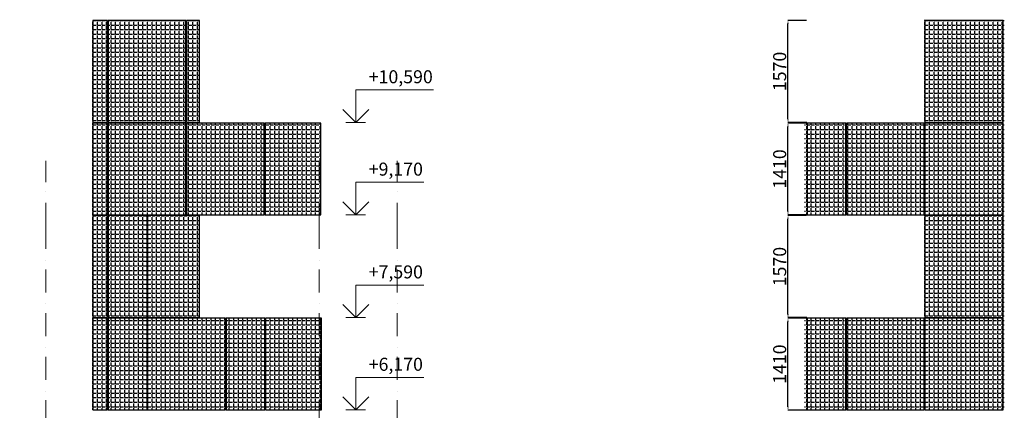
# Model space of a CAD drawing. Units: millimetres. Extents: x -126232 to 390674, y -74467 to 40121.
# Drawn here: x 56795 to 71926, y 13460 to 19465 of the extents above; entities that cross this region are included whole.
import ezdxf
from ezdxf.enums import TextEntityAlignment as Align

# ---------------------------------------------------------------- set-up
doc = ezdxf.new("R2010")
doc.units = ezdxf.units.MM
doc.linetypes.add('Штрихпунктирная', pattern=[670.277762, 352.777767, -176.388884, 0, -141.111112])
for name, color, linetype in [('111ОТВ ТС', 7, 'Continuous'), ('Оси', 7, 'Continuous'), ('Размеры плиты', 5, 'Continuous'), ('Размеры плиты @ 1', 5, 'Continuous'), ('Штриховка плитки', 7, 'Continuous')]:
    doc.layers.add(name, color=color, linetype=linetype)
for name, color, linetype, lineweight in [('111ОТВ ТС_Ном._пера__1', 7, 'Continuous', 13), ('111ОТВ ТС_Ном._пера__7', 7, 'Continuous', 18), ('Оси_Ном._пера__1', 7, 'Continuous', 13), ('Оси_Ном._пера__7', 7, 'Continuous', 18)]:
    doc.layers.add(name, color=color, linetype=linetype, lineweight=lineweight)
doc.layers.add('Новый контур', color=7, linetype='Continuous', true_color=0xe6e6e6)
doc.styles.get("Standard").update_dxf_attribs({"font": 'arial.ttf'})
doc.styles.add('СГЕНЕРИР_СТИЛЬ_1', font='arial.ttf')
doc.dimstyles.new('Аннотативный', dxfattribs={"dimscale": 0, "dimtxt": 2.5, "dimasz": 2.5, "dimexe": 1.25, "dimexo": 0.625, "dimtad": 1, "dimtxsty": 'Standard', "dimcen": 2.5, "dimadec": 0, "dimazin": 0, "dimtfac": 1, "dimtmove": 0, "dimatfit": 3, "dimfxl": 1, "dimarcsym": 0})
pattern_1 = [(0, (66585.47, 37753.89), (0, 69.85), [50.8, -19.05]), (90, (66585.47, 37753.89), (-69.85, 4e-15), [50.8, -19.05])]
pattern_2 = [(0, (67140.3, 37753.89), (0, 69.85), [50.8, -19.05]), (90, (67140.3, 37753.89), (-69.85, 4e-15), [50.8, -19.05])]

# ---------------------------------------------------------------- blocks, each defined once
blk = doc.blocks.new('*D203')
at = {"layer": 'Defpoints', "color": 0, "transparency": 16777216}
for p in [(68602, 19455), (68884, 19455), (68894, 17885)]:
    blk.add_point(p, dxfattribs=at)
at = {"layer": 'Размеры плиты', "color": 0, "lineweight": -2, "transparency": 16777216}
for p, q in [((68884, 19455), (68601, 19455)), ((68602, 17935), (68602, 19405)), ((68894, 17885), (68601, 17885))]:
    blk.add_line(p, q, dxfattribs=at)
at = {"layer": 'Размеры плиты', "color": 0, "transparency": 16777216}
for points in [[(68594, 19405), (68611, 19405), (68602, 19455)], [(68594, 17935), (68611, 17935), (68602, 17885)]]:
    blk.add_solid(points, dxfattribs=at)
at = {"layer": 'Размеры плиты', "color": 0, "transparency": 16777216, "insert": (68500, 18670), "char_height": 200, "attachment_point": 5, "rotation": 90}
blk.add_mtext('1570', dxfattribs=at)
blk = doc.blocks.new('*D204')
at = {"layer": 'Defpoints', "color": 0, "transparency": 16777216}
for p in [(68602, 17875), (68884, 17875), (68894, 16465)]:
    blk.add_point(p, dxfattribs=at)
at = {"layer": 'Размеры плиты', "color": 0, "lineweight": -2, "transparency": 16777216}
for p, q in [((68884, 17875), (68601, 17875)), ((68602, 16515), (68602, 17825)), ((68894, 16465), (68601, 16465))]:
    blk.add_line(p, q, dxfattribs=at)
at = {"layer": 'Размеры плиты', "color": 0, "transparency": 16777216}
for points in [[(68594, 17825), (68611, 17825), (68602, 17875)], [(68594, 16515), (68611, 16515), (68602, 16465)]]:
    blk.add_solid(points, dxfattribs=at)
at = {"layer": 'Размеры плиты', "color": 0, "transparency": 16777216, "insert": (68500, 17170), "char_height": 200, "attachment_point": 5, "rotation": 90}
blk.add_mtext('1410', dxfattribs=at)
blk = doc.blocks.new('*D205')
at = {"layer": 'Defpoints', "color": 0, "transparency": 16777216}
for p in [(68602, 16455), (68884, 16455), (68894, 14885)]:
    blk.add_point(p, dxfattribs=at)
at = {"layer": 'Размеры плиты', "color": 0, "lineweight": -2, "transparency": 16777216}
for p, q in [((68884, 16455), (68601, 16455)), ((68602, 14935), (68602, 16405)), ((68894, 14885), (68601, 14885))]:
    blk.add_line(p, q, dxfattribs=at)
at = {"layer": 'Размеры плиты', "color": 0, "transparency": 16777216}
for points in [[(68594, 16405), (68611, 16405), (68602, 16455)], [(68594, 14935), (68611, 14935), (68602, 14885)]]:
    blk.add_solid(points, dxfattribs=at)
at = {"layer": 'Размеры плиты', "color": 0, "transparency": 16777216, "insert": (68500, 15670), "char_height": 200, "attachment_point": 5, "rotation": 90}
blk.add_mtext('1570', dxfattribs=at)
blk = doc.blocks.new('*D206')
at = {"layer": 'Defpoints', "color": 0, "transparency": 16777216}
for p in [(68602, 14875), (68884, 14875), (68894, 13465)]:
    blk.add_point(p, dxfattribs=at)
at = {"layer": 'Размеры плиты', "color": 0, "lineweight": -2, "transparency": 16777216}
for p, q in [((68884, 14875), (68601, 14875)), ((68602, 13515), (68602, 14825)), ((68894, 13465), (68601, 13465))]:
    blk.add_line(p, q, dxfattribs=at)
at = {"layer": 'Размеры плиты', "color": 0, "transparency": 16777216}
for points in [[(68594, 14825), (68611, 14825), (68602, 14875)], [(68594, 13515), (68611, 13515), (68602, 13465)]]:
    blk.add_solid(points, dxfattribs=at)
at = {"layer": 'Размеры плиты', "color": 0, "transparency": 16777216, "insert": (68500, 14170), "char_height": 200, "attachment_point": 5, "rotation": 90}
blk.add_mtext('1410', dxfattribs=at)
blk = doc.blocks.new('Линейный размер_120', base_point=(2447696, 0))
at = {"layer": '111ОТВ ТС_Ном._пера__1', "linetype": 'Continuous'}
for p, q in [((2447696, 10590), (2447546, 10590)), ((2447696, 10590), (2447846, 10590)), ((2447696, 9170), (2447546, 9170)), ((2447696, 9170), (2447846, 9170)), ((2447696, 7590), (2447546, 7590)), ((2447696, 7590), (2447846, 7590)), ((2447696, 6170), (2447546, 6170)), ((2447696, 6170), (2447846, 6170))]:
    blk.add_line(p, q, dxfattribs=at)
at = {"layer": '111ОТВ ТС_Ном._пера__7', "linetype": 'Continuous'}
for p, q in [((2447696, 10590), (2447696, 11090)), ((2447696, 11090), (2448893, 11090)), ((2447696, 10590), (2447496, 10790)), ((2447896, 10790), (2447696, 10590)), ((2447696, 9170), (2447696, 9670)), ((2447696, 9670), (2448741, 9670)), ((2447696, 9170), (2447496, 9370)), ((2447896, 9370), (2447696, 9170)), ((2447696, 7590), (2447696, 8090)), ((2447696, 8090), (2448741, 8090)), ((2447696, 7590), (2447496, 7790)), ((2447896, 7790), (2447696, 7590)), ((2447696, 6170), (2447696, 6670)), ((2447696, 6670), (2448741, 6670)), ((2447696, 6170), (2447496, 6370)), ((2447896, 6370), (2447696, 6170))]:
    blk.add_line(p, q, dxfattribs=at)
at = {"layer": '111ОТВ ТС_Ном._пера__1', "char_height": 200, "attachment_point": 7, "style": 'СГЕНЕРИР_СТИЛЬ_1'}
for s, insert in [('{+10,590}', (2447896, 11130)), ('{+9,170}', (2447896, 9710)), ('{+7,590}', (2447896, 8130)), ('{+6,170}', (2447896, 6710))]:
    blk.add_mtext(s, dxfattribs=dict(at, insert=insert))
blk = doc.blocks.new('Стандартный маркер сетки_147')
at = {"layer": 'Оси_Ном._пера__1', "linetype": 'Штрихпунктирная'}
for p, q in [((1000, 0), (0, 0)), ((1000, 0), (13000, 0)), ((13000, 0), (14000, 0))]:
    blk.add_line(p, q, dxfattribs=at)
blk.add_point((13000, 0), dxfattribs=at)
blk.add_point((13000, 0), dxfattribs=at)
at = {"layer": 'Оси_Ном._пера__7', "linetype": 'Continuous'}
blk.add_circle((14400, 0), 400, dxfattribs=at)
at = {"layer": 'Оси_Ном._пера__1', "style": 'СГЕНЕРИР_СТИЛЬ_1'}
blk.add_attdef('AC_MarkerText_1', text='', height=400, rotation=90, dxfattribs=at).set_placement((14691, -304), align=Align.BOTTOM_LEFT)
blk = doc.blocks.new('Стандартный маркер сетки_164')
at = {"layer": 'Оси_Ном._пера__1', "linetype": 'Штрихпунктирная'}
for p, q in [((1000, 0), (0, 0)), ((1000, 0), (13000, 0)), ((13000, 0), (14000, 0))]:
    blk.add_line(p, q, dxfattribs=at)
blk.add_point((13000, 0), dxfattribs=at)
blk.add_point((13000, 0), dxfattribs=at)
at = {"layer": 'Оси_Ном._пера__7', "linetype": 'Continuous'}
blk.add_circle((14400, 0), 400, dxfattribs=at)
at = {"layer": 'Оси_Ном._пера__1', "style": 'СГЕНЕРИР_СТИЛЬ_1'}
blk.add_attdef('AC_MarkerText_1', text='', height=400, rotation=90, dxfattribs=at).set_placement((14691, -304), align=Align.BOTTOM_LEFT)
blk = doc.blocks.new('Стандартный маркер сетки_145')
at = {"layer": 'Оси_Ном._пера__1', "linetype": 'Штрихпунктирная'}
for p, q in [((1000, 0), (0, 0)), ((1000, 0), (13000, 0)), ((13000, 0), (14000, 0))]:
    blk.add_line(p, q, dxfattribs=at)
blk.add_point((13000, 0), dxfattribs=at)
blk.add_point((13000, 0), dxfattribs=at)
at = {"layer": 'Оси_Ном._пера__7', "linetype": 'Continuous'}
blk.add_circle((14400, 0), 400, dxfattribs=at)
at = {"layer": 'Оси_Ном._пера__1', "style": 'СГЕНЕРИР_СТИЛЬ_1'}
blk.add_attdef('AC_MarkerText_1', text='', height=400, rotation=90, dxfattribs=at).set_placement((14691, -304), align=Align.BOTTOM_LEFT)
blk = doc.blocks.new('Стандартный маркер сетки_241')
at = {"layer": 'Оси_Ном._пера__1', "linetype": 'Штрихпунктирная'}
for p, q in [((1000, 0), (0, 0)), ((1000, 0), (13000, 0)), ((13000, 0), (14000, 0))]:
    blk.add_line(p, q, dxfattribs=at)
blk.add_point((13000, 0), dxfattribs=at)
blk.add_point((13000, 0), dxfattribs=at)
at = {"layer": 'Оси_Ном._пера__7', "linetype": 'Continuous'}
blk.add_circle((14400, 0), 400, dxfattribs=at)
at = {"layer": 'Оси_Ном._пера__1', "style": 'СГЕНЕРИР_СТИЛЬ_1'}
blk.add_attdef('AC_MarkerText_1', text='', height=400, rotation=90, dxfattribs=at).set_placement((14691, -304), align=Align.BOTTOM_LEFT)
blk = doc.blocks.new('Стандартный маркер сетки_243')
at = {"layer": 'Оси_Ном._пера__1', "linetype": 'Штрихпунктирная'}
for p, q in [((1000, 0), (0, 0)), ((1000, 0), (13000, 0)), ((13000, 0), (14000, 0))]:
    blk.add_line(p, q, dxfattribs=at)
blk.add_point((13000, 0), dxfattribs=at)
blk.add_point((13000, 0), dxfattribs=at)
at = {"layer": 'Оси_Ном._пера__7', "linetype": 'Continuous'}
blk.add_circle((14400, 0), 400, dxfattribs=at)
at = {"layer": 'Оси_Ном._пера__1', "style": 'СГЕНЕРИР_СТИЛЬ_1'}
blk.add_attdef('AC_MarkerText_1', text='', height=400, rotation=90, dxfattribs=at).set_placement((14691, -304), align=Align.BOTTOM_LEFT)
blk = doc.blocks.new('Стандартный маркер сетки_244')
at = {"layer": 'Оси_Ном._пера__1', "linetype": 'Штрихпунктирная'}
for p, q in [((1000, 0), (0, 0)), ((1000, 0), (13000, 0)), ((13000, 0), (14000, 0))]:
    blk.add_line(p, q, dxfattribs=at)
blk.add_point((13000, 0), dxfattribs=at)
blk.add_point((13000, 0), dxfattribs=at)
at = {"layer": 'Оси_Ном._пера__7', "linetype": 'Continuous'}
blk.add_circle((14400, 0), 400, dxfattribs=at)
at = {"layer": 'Оси_Ном._пера__1', "style": 'СГЕНЕРИР_СТИЛЬ_1'}
blk.add_attdef('AC_MarkerText_1', text='', height=400, rotation=90, dxfattribs=at).set_placement((14691, -304), align=Align.BOTTOM_LEFT)

msp = doc.modelspace()

# ---------------------------------------------------------------- hatches: boundary and pattern name
at = {"layer": 'Штриховка плитки', "true_color": 0xffaaa9, "transparency": 33554508}
h = msp.add_hatch(dxfattribs=at)
h.set_pattern_fill('ANGLE', color=21, scale=10)
h.set_pattern_definition(pattern_2)
h.paths.add_polyline_path([(58144.193, 17885.377), (58144.193, 19455.377), (57919.193, 19455.377), (57919.193, 17885.377)])
h.paths.add_polyline_path([(58144.193, 16465.377), (58144.193, 17875.377), (57919.193, 17875.377), (57919.193, 16465.377)])
at = {"layer": 'Штриховка плитки', "true_color": 0xffb03e, "transparency": 33554508}
h = msp.add_hatch(dxfattribs=at)
h.set_pattern_fill('ANGLE', color=40, scale=10)
h.set_pattern_definition(pattern_2)
h.paths.add_polyline_path([(59349.193, 17885.377), (59349.193, 19455.377), (58154.193, 19455.377), (58154.193, 17885.377)])
h.paths.add_polyline_path([(59349.193, 16465.377), (59349.193, 17875.377), (58154.193, 17875.377), (58154.193, 16465.377)])
at = {"layer": 'Штриховка плитки', "true_color": 0xfacd80, "transparency": 33554508}
h = msp.add_hatch(dxfattribs=at)
h.set_pattern_fill('ANGLE', color=31, scale=10)
h.set_pattern_definition(pattern_2)
h.paths.add_polyline_path([(59559.193, 17885.377), (59559.193, 19455.377), (59359.193, 19455.377), (59359.193, 17885.377)])
h.paths.add_polyline_path([(60554.193, 16465.377), (60554.193, 17875.377), (59359.193, 17875.377), (59359.193, 16465.377)])
h.paths.add_polyline_path([(61424.193, 16465.377), (61424.193, 17875.377), (60564.193, 17875.377), (60564.193, 16465.377)])
h = msp.add_hatch(dxfattribs=at)
h.set_pattern_fill('ANGLE', color=31, scale=10)
h.set_pattern_definition(pattern_1)
h.paths.add_polyline_path([(70706.313, 16475.377), (70706.313, 17875.377), (71926.313, 17875.377), (71926.313, 16475.377)])
h.paths.add_polyline_path([(70706.313, 17885.377), (70706.313, 18925.377), (71926.313, 18925.377), (71926.313, 17885.377)])
h.paths.add_polyline_path([(70706.313, 18935.377), (70706.313, 19465.377), (71926.313, 19465.377), (71926.313, 18935.377)])
h = msp.add_hatch(dxfattribs=at)
h.set_pattern_fill('ANGLE', color=31, scale=10)
h.set_pattern_definition(pattern_1)
h.paths.add_polyline_path([(68856.313, 16475.377), (68856.313, 17875.377), (69466.313, 17875.377), (69466.313, 16475.377)])
at = {"layer": 'Штриховка плитки', "true_color": 0xffaaa9, "transparency": 33554508}
h = msp.add_hatch(dxfattribs=at)
h.set_pattern_fill('ANGLE', color=21, scale=10)
h.set_pattern_definition(pattern_1)
h.paths.add_polyline_path([(69476.313, 16475.377), (70696.313, 16475.377), (70696.313, 17875.377), (69476.313, 17875.377)])
h = msp.add_hatch(dxfattribs=at)
h.set_pattern_fill('ANGLE', color=21, scale=10)
h.set_pattern_definition(pattern_2)
h.paths.add_polyline_path([(58144.193, 14885.377), (58144.193, 16455.377), (57919.193, 16455.377), (57919.193, 14885.377)])
h.paths.add_polyline_path([(58751.193, 14885.377), (58751.193, 16455.377), (58154.193, 16455.377), (58154.193, 14885.377)])
h.paths.add_polyline_path([(58144.193, 13465.377), (58144.193, 14875.377), (57919.193, 14875.377), (57919.193, 13465.377)])
h.paths.add_polyline_path([(58751.193, 13465.377), (58751.193, 14875.377), (58154.193, 14875.377), (58154.193, 13465.377)])
at = {"layer": 'Штриховка плитки', "true_color": 0xfacd80, "transparency": 33554508}
h = msp.add_hatch(dxfattribs=at)
h.set_pattern_fill('ANGLE', color=31, scale=10)
h.set_pattern_definition(pattern_2)
h.paths.add_polyline_path([(59559.193, 14885.377), (59559.193, 16455.377), (58761.193, 16455.377), (58761.193, 14885.377)])
h.paths.add_polyline_path([(59956.193, 13465.377), (59956.193, 14875.377), (58761.193, 14875.377), (58761.193, 13465.377)])
h.paths.add_polyline_path([(60563.193, 13465.377), (60563.193, 14875.377), (59966.193, 14875.377), (59966.193, 13465.377)])
at = {"layer": 'Штриховка плитки', "true_color": 0xffb03e, "transparency": 33554508}
h = msp.add_hatch(dxfattribs=at)
h.set_pattern_fill('ANGLE', color=40, scale=10)
h.set_pattern_definition(pattern_1)
h.paths.add_polyline_path([(70706.313, 13475.377), (70706.313, 14875.377), (71926.313, 14875.377), (71926.313, 13475.377)])
h.paths.add_polyline_path([(70706.313, 14885.377), (70706.313, 15925.377), (71926.313, 15925.377), (71926.313, 14885.377)])
h.paths.add_polyline_path([(70706.313, 15935.377), (70706.313, 16465.377), (71926.313, 16465.377), (71926.313, 15935.377)])
h = msp.add_hatch(dxfattribs=at)
h.set_pattern_fill('ANGLE', color=40, scale=10)
h.set_pattern_definition(pattern_2)
h.paths.add_polyline_path([(61433.193, 13465.377), (61433.193, 14875.377), (60573.193, 14875.377), (60573.193, 13465.377)])
at = {"layer": 'Штриховка плитки', "true_color": 0xfacd80, "transparency": 33554508}
h = msp.add_hatch(dxfattribs=at)
h.set_pattern_fill('ANGLE', color=31, scale=10)
h.set_pattern_definition(pattern_1)
h.paths.add_polyline_path([(68856.313, 13475.377), (68856.313, 14875.377), (69466.313, 14875.377), (69466.313, 13475.377)])
at = {"layer": 'Штриховка плитки', "true_color": 0xffaaa9, "transparency": 33554508}
h = msp.add_hatch(dxfattribs=at)
h.set_pattern_fill('ANGLE', color=21, scale=10)
h.set_pattern_definition(pattern_1)
h.paths.add_polyline_path([(69476.313, 13475.377), (69476.313, 14875.377), (70696.313, 14875.377), (70696.313, 13475.377)])

# ---------------------------------------------------------------- linework, layer by layer
at = {"layer": 'Новый контур'}
for points in [[(58144.193, 17885.377), (58144.193, 19455.377), (57919.193, 19455.377), (57919.193, 17885.377)], [(59349.193, 17885.377), (59349.193, 19455.377), (58154.193, 19455.377), (58154.193, 17885.377)], [(59559.193, 17885.377), (59559.193, 19455.377), (59359.193, 19455.377), (59359.193, 17885.377)], [(71910.313, 17885.377), (71910.313, 19455.377), (70706.313, 19455.377), (70706.313, 17885.377)], [(58144.193, 16465.377), (58144.193, 17875.377), (57919.193, 17875.377), (57919.193, 16465.377)], [(59349.193, 16465.377), (59349.193, 17875.377), (58154.193, 17875.377), (58154.193, 16465.377)], [(60554.193, 16465.377), (60554.193, 17875.377), (59359.193, 17875.377), (59359.193, 16465.377)], [(61424.193, 16465.377), (61424.193, 17875.377), (60564.193, 17875.377), (60564.193, 16465.377)], [(69491.313, 16465.377), (69491.313, 17875.377), (68894.313, 17875.377), (68894.313, 16465.377)], [(70696.313, 16465.377), (70696.313, 17875.377), (69501.313, 17875.377), (69501.313, 16465.377)], [(71910.313, 16465.377), (71910.313, 17875.377), (70706.313, 17875.377), (70706.313, 16465.377)], [(58144.193, 14885.377), (58144.193, 16455.377), (57919.193, 16455.377), (57919.193, 14885.377)], [(58751.193, 14885.377), (58751.193, 16455.377), (58154.193, 16455.377), (58154.193, 14885.377)], [(59559.193, 14885.377), (59559.193, 16455.377), (58761.193, 16455.377), (58761.193, 14885.377)], [(71910.313, 14885.377), (71910.313, 16455.377), (70706.313, 16455.377), (70706.313, 14885.377)], [(58144.193, 13465.377), (58144.193, 14875.377), (57919.193, 14875.377), (57919.193, 13465.377)], [(58751.193, 13465.377), (58751.193, 14875.377), (58154.193, 14875.377), (58154.193, 13465.377)], [(59956.193, 13465.377), (59956.193, 14875.377), (58761.193, 14875.377), (58761.193, 13465.377)], [(60563.193, 13465.377), (60563.193, 14875.377), (59966.193, 14875.377), (59966.193, 13465.377)], [(61433.193, 13465.377), (61433.193, 14875.377), (60573.193, 14875.377), (60573.193, 13465.377)], [(69491.313, 13465.377), (69491.313, 14875.377), (68894.313, 14875.377), (68894.313, 13465.377)], [(70696.313, 13465.377), (70696.313, 14875.377), (69501.313, 14875.377), (69501.313, 13465.377)], [(71910.313, 13465.377), (71910.313, 14875.377), (70706.313, 14875.377), (70706.313, 13465.377)]]:
    msp.add_lwpolyline(points, close=True, dxfattribs=at)

# ---------------------------------------------------------------- block references
at = {"layer": '111ОТВ ТС', "linetype": 'Continuous'}
msp.add_blockref('Линейный размер_120', (61958.695, 7295.377), dxfattribs=at)
at = {"layer": 'Оси', "color": 2, "linetype": 'Continuous', "lineweight": 18}
ref = msp.add_blockref('Стандартный маркер сетки_147', (57194.634, 17295.377), dxfattribs=dict(at, zscale=1000, rotation=270))
ref.add_attrib('AC_MarkerText_1', '26', dxfattribs={"color": 2, "linetype": 'Continuous', "lineweight": 18, "height": 400, "style": 'СГЕНЕРИР_СТИЛЬ_1'}).set_placement((56891.091, 2603.949), align=Align.BOTTOM_LEFT)
ref = msp.add_blockref('Стандартный маркер сетки_241', (57194.634, 17295.377), dxfattribs=dict(at, zscale=1000, rotation=270))
ref.add_attrib('AC_MarkerText_1', '26', dxfattribs={"linetype": 'Continuous', "lineweight": 18, "height": 400, "style": 'СГЕНЕРИР_СТИЛЬ_1'}).set_placement((56891.091, 2603.949), align=Align.BOTTOM_LEFT)
ref = msp.add_blockref('Стандартный маркер сетки_164', (61394.634, 17295.377), dxfattribs=dict(at, zscale=1000, rotation=270))
ref.add_attrib('AC_MarkerText_1', '28', dxfattribs={"color": 2, "linetype": 'Continuous', "lineweight": 18, "height": 400, "style": 'СГЕНЕРИР_СТИЛЬ_1'}).set_placement((61091.091, 2603.949), align=Align.BOTTOM_LEFT)
ref = msp.add_blockref('Стандартный маркер сетки_243', (61394.634, 17295.377), dxfattribs=dict(at, zscale=1000, rotation=270))
ref.add_attrib('AC_MarkerText_1', '28', dxfattribs={"linetype": 'Continuous', "lineweight": 18, "height": 400, "style": 'СГЕНЕРИР_СТИЛЬ_1'}).set_placement((61091.091, 2603.949), align=Align.BOTTOM_LEFT)
ref = msp.add_blockref('Стандартный маркер сетки_145', (62594.634, 17295.377), dxfattribs=dict(at, zscale=1000, rotation=270))
ref.add_attrib('AC_MarkerText_1', '29', dxfattribs={"color": 2, "linetype": 'Continuous', "lineweight": 18, "height": 400, "style": 'СГЕНЕРИР_СТИЛЬ_1'}).set_placement((62291.091, 2603.949), align=Align.BOTTOM_LEFT)
ref = msp.add_blockref('Стандартный маркер сетки_244', (62594.634, 17295.377), dxfattribs=dict(at, zscale=1000, rotation=270))
ref.add_attrib('AC_MarkerText_1', '29', dxfattribs={"linetype": 'Continuous', "lineweight": 18, "height": 400, "style": 'СГЕНЕРИР_СТИЛЬ_1'}).set_placement((62291.091, 2603.949), align=Align.BOTTOM_LEFT)

# ---------------------------------------------------------------- dimensions: what is measured, and where the dimension line sits
at = {"layer": 'Размеры плиты @ 1'}
for base, p1, p2, picture, middle in [((68602.381, 19455.377), (68894.313, 17885.377), (68884.194, 19455.377), '*D203', (68499.641, 18670.377)), ((68602.381, 17875.377), (68894.313, 16465.377), (68884.194, 17875.377), '*D204', (68499.641, 17170.377)), ((68602.381, 16455.377), (68894.313, 14885.377), (68884.194, 16455.377), '*D205', (68499.641, 15670.377)), ((68602.381, 14875.377), (68894.313, 13465.377), (68884.194, 14875.377), '*D206', (68499.641, 14170.377))]:
    dim = msp.add_linear_dim(base=base, p1=p1, p2=p2, angle=90, dimstyle='Аннотативный', override={"dimscale": 1, "dimtxt": 200, "dimasz": 50, "dimtix": 0, "dimtofl": 1, "dimtmove": 0, "dimatfit": 3}, dxfattribs=at)
    dim.commit()
    dim.dimension.update_dxf_attribs({"geometry": picture, "text_midpoint": middle})

doc.saveas('drawing.dxf')
